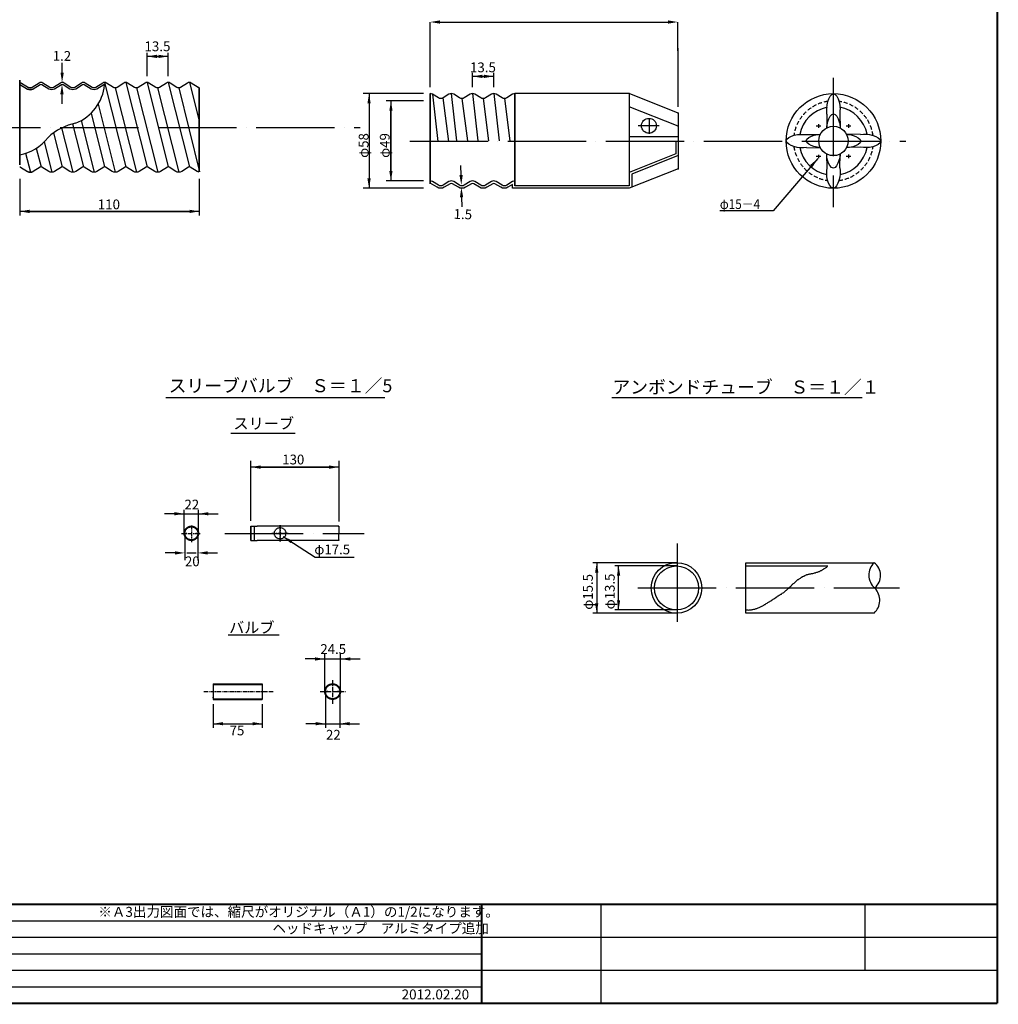
# Model space of a CAD drawing. Extents: x -46 to 4072, y -20 to 2940.
# Drawn here: x 2573 to 4072, y -2 to 1507 of the extents above; entities that cross this region are included whole.
import ezdxf
from ezdxf.enums import TextEntityAlignment as Align

# ---------------------------------------------------------------- set-up
doc = ezdxf.new("R2010")
doc.units = 0
doc.header["$LTSCALE"] = 5
doc.header["$MEASUREMENT"] = 0
for name, pattern in [('ACAD_ISO04W100', [30, 24, -3, 0, -3]), ('CENTER', [2, 1.25, -0.25, 0.25, -0.25]), ('HIDDEN', [0.375, 0.25, -0.125]), ('HIDDEN2', [0.1875, 0.125, -0.0625])]:
    doc.linetypes.add(name, pattern=pattern)
doc.layers.get('0').update_dxf_attribs({"linetype": 'CONTINUOUS'})
doc.layers.get('Defpoints').update_dxf_attribs({"linetype": 'CONTINUOUS'})
for name, color, linetype in [('DIM', 5, 'CONTINUOUS'), ('DRAW', 7, 'CONTINUOUS'), ('DRAW1__5', 7, 'CONTINUOUS'), ('TITLE', 4, 'CONTINUOUS'), ('中心線', 1, 'CENTER'), ('枠', 7, 'CONTINUOUS'), ('構造', 7, 'CONTINUOUS')]:
    doc.layers.add(name, color=color, linetype=linetype)
doc.styles.add('KKZ-Y', font='TXT', dxfattribs={"bigfont": 'bigfont.shx'})
doc.styles.add('STYLE1', font='txt')
doc.styles.add('STYLE2', font='txt')
doc.dimstyles.new('ISO-25', dxfattribs={"dimscale": 0, "dimtxt": 0.0001, "dimasz": 15, "dimexe": 0, "dimexo": 0, "dimgap": 0, "dimtad": 2, "dimdec": 4, "dimzin": 0, "dimdsep": 46, "dimtxsty": 'STYLE2', "dimcen": 0, "dimadec": 0, "dimazin": 0, "dimtfac": 1, "dimtdec": 4, "dimtofl": 0, "dimtmove": 0, "dimatfit": 2, "dimfxl": 1, "dimtolj": 1, "dimtzin": 0, "dimarcsym": 0})

# ---------------------------------------------------------------- blocks, each defined once
blk = doc.blocks.new('*D43')
at = {"layer": 'Defpoints', "color": 0, "linetype": 'Continuous', "transparency": 16777216}
for p in [(3141.2, 1382.8), (3141.2, 1382.8), (3141.2, 1260.3)]:
    blk.add_point(p, dxfattribs=at)
at = {"layer": 'DIM', "color": 0, "linetype": 'Continuous', "lineweight": -2, "transparency": 16777216}
blk.add_line((3141.2, 1275.3), (3141.2, 1367.8), dxfattribs=at)
at = {"layer": 'DIM', "color": 0, "linetype": 'Continuous', "transparency": 16777216}
for points in [[(3138.7, 1367.8), (3143.7, 1367.8), (3141.2, 1382.8)], [(3138.7, 1275.3), (3143.7, 1275.3), (3141.2, 1260.3)]]:
    blk.add_solid(points, dxfattribs=at)
at = {"layer": 'DIM', "color": 0, "linetype": 'Continuous', "transparency": 16777216, "insert": (3141.2, 1321.5), "char_height": 0.0001, "attachment_point": 5, "rotation": 90, "style": 'STYLE2'}
blk.add_mtext('\\A1;122.5000', dxfattribs=at)
blk = doc.blocks.new('*D42')
at = {"layer": 'Defpoints', "color": 0, "linetype": 'Continuous', "transparency": 16777216}
for p in [(3107.7, 1394), (3107.7, 1249), (3107.7, 1249)]:
    blk.add_point(p, dxfattribs=at)
at = {"layer": 'DIM', "color": 0, "linetype": 'Continuous', "lineweight": -2, "transparency": 16777216}
blk.add_line((3107.7, 1379), (3107.7, 1264), dxfattribs=at)
at = {"layer": 'DIM', "color": 0, "linetype": 'Continuous', "transparency": 16777216}
for points in [[(3105.2, 1379), (3110.2, 1379), (3107.7, 1394)], [(3105.2, 1264), (3110.2, 1264), (3107.7, 1249)]]:
    blk.add_solid(points, dxfattribs=at)
at = {"layer": 'DIM', "color": 0, "linetype": 'Continuous', "transparency": 16777216, "insert": (3107.7, 1321.5), "char_height": 0.0001, "attachment_point": 5, "rotation": 90, "style": 'STYLE2'}
blk.add_mtext('\\A1;145.0000', dxfattribs=at)
blk = doc.blocks.new('*D46')
at = {"layer": 'Defpoints', "color": 0, "linetype": 'Continuous', "transparency": 16777216}
for p in [(2572.7, 1213.6), (2847.7, 1213.6), (2847.7, 1213.6)]:
    blk.add_point(p, dxfattribs=at)
at = {"layer": 'DIM', "color": 0, "linetype": 'Continuous', "lineweight": -2, "transparency": 16777216}
blk.add_line((2587.7, 1213.6), (2832.7, 1213.6), dxfattribs=at)
at = {"layer": 'DIM', "color": 0, "linetype": 'Continuous', "transparency": 16777216}
for points in [[(2587.7, 1216.1), (2587.7, 1211.1), (2572.7, 1213.6)], [(2832.7, 1216.1), (2832.7, 1211.1), (2847.7, 1213.6)]]:
    blk.add_solid(points, dxfattribs=at)
at = {"layer": 'DIM', "color": 0, "linetype": 'Continuous', "transparency": 16777216, "insert": (2710.2, 1213.6), "char_height": 0.0001, "attachment_point": 5, "style": 'STYLE2'}
blk.add_mtext('\\A1;275.0000', dxfattribs=at)
blk = doc.blocks.new('*D47')
at = {"layer": 'Defpoints', "color": 0, "linetype": 'Continuous', "transparency": 16777216}
for p in [(3249, 1254.1), (3249.1, 1250.4), (3249.1, 1250.4)]:
    blk.add_point(p, dxfattribs=at)
at = {"layer": 'DIM', "color": 0, "linetype": 'Continuous', "lineweight": -2, "transparency": 16777216}
for p, q in [((3248.7, 1269.1), (3248.5, 1284.1)), ((3249.4, 1235.4), (3249.7, 1220.4))]:
    blk.add_line(p, q, dxfattribs=at)
at = {"layer": 'DIM', "color": 0, "linetype": 'Continuous', "transparency": 16777216}
for points in [[(3251.2, 1269.1), (3246.2, 1269.1), (3249, 1254.1)], [(3251.9, 1235.4), (3246.9, 1235.3), (3249.1, 1250.4)]]:
    blk.add_solid(points, dxfattribs=at)
at = {"layer": 'DIM', "color": 0, "linetype": 'Continuous', "transparency": 16777216, "insert": (3249.7, 1220.4), "char_height": 0.0001, "attachment_point": 5, "rotation": 271.071, "style": 'STYLE2'}
blk.add_mtext('\\A1;3.7510', dxfattribs=at)
blk = doc.blocks.new('*D8')
at = {"layer": 'Defpoints', "color": 0, "linetype": 'Continuous', "transparency": 16777216}
for p in [(3489.9, 670.2), (3489.9, 670.2), (3489.9, 602.8)]:
    blk.add_point(p, dxfattribs=at)
at = {"layer": 'DIM', "color": 0, "linetype": 'Continuous', "lineweight": -2, "transparency": 16777216}
blk.add_line((3489.9, 617.8), (3489.9, 655.2), dxfattribs=at)
at = {"layer": 'DIM', "color": 0, "linetype": 'Continuous', "transparency": 16777216}
for points in [[(3487.4, 655.2), (3492.4, 655.2), (3489.9, 670.2)], [(3487.4, 617.8), (3492.4, 617.8), (3489.9, 602.8)]]:
    blk.add_solid(points, dxfattribs=at)
at = {"layer": 'DIM', "color": 0, "linetype": 'Continuous', "transparency": 16777216, "insert": (3489.9, 636.5), "char_height": 0.0001, "attachment_point": 5, "rotation": 90, "style": 'STYLE2'}
blk.add_mtext('\\A1;67.4565', dxfattribs=at)
blk = doc.blocks.new('*D7')
at = {"layer": 'Defpoints', "color": 0, "linetype": 'Continuous', "transparency": 16777216}
for p in [(3456.4, 675.2), (3456.4, 597.8), (3456.4, 597.8)]:
    blk.add_point(p, dxfattribs=at)
at = {"layer": 'DIM', "color": 0, "linetype": 'Continuous', "lineweight": -2, "transparency": 16777216}
blk.add_line((3456.4, 660.2), (3456.4, 612.8), dxfattribs=at)
at = {"layer": 'DIM', "color": 0, "linetype": 'Continuous', "transparency": 16777216}
for points in [[(3453.9, 660.2), (3458.9, 660.2), (3456.4, 675.2)], [(3453.9, 612.8), (3458.9, 612.8), (3456.4, 597.8)]]:
    blk.add_solid(points, dxfattribs=at)
at = {"layer": 'DIM', "color": 0, "linetype": 'Continuous', "transparency": 16777216, "insert": (3456.4, 636.5), "char_height": 0.0001, "attachment_point": 5, "rotation": 90, "style": 'STYLE2'}
blk.add_mtext('\\A1;77.4500', dxfattribs=at)
blk = doc.blocks.new('*D48')
at = {"layer": 'Defpoints', "color": 0, "linetype": 'Continuous', "transparency": 16777216}
for p in [(2637.4, 1408.2), (2637.4, 1408.2), (2637.5, 1411.2)]:
    blk.add_point(p, dxfattribs=at)
at = {"layer": 'DIM', "color": 0, "linetype": 'Continuous', "lineweight": -2, "transparency": 16777216}
for p, q in [((2637.6, 1426.2), (2637.7, 1441.2)), ((2637.3, 1393.2), (2637.2, 1378.2))]:
    blk.add_line(p, q, dxfattribs=at)
at = {"layer": 'DIM', "color": 0, "linetype": 'Continuous', "transparency": 16777216}
for points in [[(2635.1, 1426.2), (2640.1, 1426.2), (2637.5, 1411.2)], [(2634.8, 1393.2), (2639.8, 1393.2), (2637.4, 1408.2)]]:
    blk.add_solid(points, dxfattribs=at)
at = {"layer": 'DIM', "color": 0, "linetype": 'Continuous', "transparency": 16777216, "insert": (2637.2, 1378.2), "char_height": 0.0001, "attachment_point": 5, "rotation": 89.6155, "style": 'STYLE2'}
blk.add_mtext('\\A1;3.0008', dxfattribs=at)
blk = doc.blocks.new('*D49')
at = {"layer": 'Defpoints', "color": 0, "linetype": 'Continuous', "transparency": 16777216}
for p in [(2767.7, 1451.1), (2800.2, 1451.1), (2800.2, 1451.1)]:
    blk.add_point(p, dxfattribs=at)
at = {"layer": 'DIM', "color": 0, "linetype": 'Continuous', "lineweight": -2, "transparency": 16777216}
blk.add_line((2782.7, 1451.1), (2785.2, 1451.1), dxfattribs=at)
at = {"layer": 'DIM', "color": 0, "linetype": 'Continuous', "transparency": 16777216}
for points in [[(2782.7, 1453.6), (2782.7, 1448.6), (2767.7, 1451.1)], [(2785.2, 1453.6), (2785.2, 1448.6), (2800.2, 1451.1)]]:
    blk.add_solid(points, dxfattribs=at)
at = {"layer": 'DIM', "color": 0, "linetype": 'Continuous', "transparency": 16777216, "insert": (2783.9, 1451.1), "char_height": 0.0001, "attachment_point": 5, "style": 'STYLE2'}
blk.add_mtext('\\A1;32.5000', dxfattribs=at)
blk = doc.blocks.new('*D4')
at = {"layer": 'Defpoints', "color": 0, "linetype": 'Continuous', "transparency": 16777216}
for p in [(3266.2, 1420.5), (3298.7, 1420.5), (3298.7, 1420.5)]:
    blk.add_point(p, dxfattribs=at)
at = {"layer": 'DIM', "color": 0, "linetype": 'Continuous', "lineweight": -2, "transparency": 16777216}
blk.add_line((3281.2, 1420.5), (3283.7, 1420.5), dxfattribs=at)
at = {"layer": 'DIM', "color": 0, "linetype": 'Continuous', "transparency": 16777216}
for points in [[(3281.2, 1423), (3281.2, 1418), (3266.2, 1420.5)], [(3283.7, 1423), (3283.7, 1418), (3298.7, 1420.5)]]:
    blk.add_solid(points, dxfattribs=at)
at = {"layer": 'DIM', "color": 0, "linetype": 'Continuous', "transparency": 16777216, "insert": (3282.5, 1420.5), "char_height": 0.0001, "attachment_point": 5, "style": 'STYLE2'}
blk.add_mtext('\\A1;32.5000', dxfattribs=at)
blk = doc.blocks.new('*D17')
at = {"color": 0, "linetype": 'Continuous', "lineweight": -2, "transparency": 16777216}
for p, q in [((3201.3, 1459.6), (3201.3, 1503.8)), ((3216.3, 1503.8), (3565.7, 1503.8)), ((3580.7, 1459.6), (3580.7, 1503.8))]:
    blk.add_line(p, q, dxfattribs=at)
at = {"color": 0, "linetype": 'Continuous', "transparency": 16777216}
for points in [[(3216.3, 1506.3), (3216.3, 1501.3), (3201.3, 1503.8)], [(3565.7, 1506.3), (3565.7, 1501.3), (3580.7, 1503.8)]]:
    blk.add_solid(points, dxfattribs=at)
at = {"layer": 'Defpoints', "color": 0, "linetype": 'Continuous', "transparency": 16777216}
for p in [(3580.7, 1503.8), (3201.3, 1459.6), (3580.7, 1459.6)]:
    blk.add_point(p, dxfattribs=at)
at = {"color": 0, "linetype": 'Continuous', "transparency": 16777216, "insert": (3391, 1503.8), "char_height": 0.0001, "attachment_point": 5, "style": 'STYLE2'}
blk.add_mtext('\\A1;379.3681', dxfattribs=at)
blk = doc.blocks.new('*D58')
at = {"layer": 'Defpoints', "color": 0, "linetype": 'Continuous', "transparency": 16777216}
for p in [(2869.2, 428.5), (2944.2, 428.5), (2944.2, 428.5)]:
    blk.add_point(p, dxfattribs=at)
at = {"layer": 'DIM', "color": 0, "linetype": 'Continuous', "lineweight": -2, "transparency": 16777216}
blk.add_line((2884.2, 428.5), (2929.2, 428.5), dxfattribs=at)
at = {"layer": 'DIM', "color": 0, "linetype": 'Continuous', "transparency": 16777216}
for points in [[(2884.2, 431), (2884.2, 426), (2869.2, 428.5)], [(2929.2, 431), (2929.2, 426), (2944.2, 428.5)]]:
    blk.add_solid(points, dxfattribs=at)
at = {"layer": 'DIM', "color": 0, "linetype": 'Continuous', "transparency": 16777216, "insert": (2906.7, 428.5), "char_height": 0.0001, "attachment_point": 5, "style": 'STYLE2'}
blk.add_mtext('\\A1;75.0000', dxfattribs=at)
blk = doc.blocks.new('*D59')
at = {"layer": 'Defpoints', "color": 0, "linetype": 'Continuous', "transparency": 16777216}
for p in [(3040.9, 428.5), (3062.9, 428.5), (3062.9, 428.5)]:
    blk.add_point(p, dxfattribs=at)
at = {"layer": 'DIM', "color": 0, "linetype": 'Continuous', "lineweight": -2, "transparency": 16777216}
for p, q in [((3025.9, 428.5), (3010.9, 428.5)), ((3077.9, 428.5), (3092.9, 428.5))]:
    blk.add_line(p, q, dxfattribs=at)
at = {"layer": 'DIM', "color": 0, "linetype": 'Continuous', "transparency": 16777216}
for points in [[(3025.9, 431), (3025.9, 426), (3040.9, 428.5)], [(3077.9, 431), (3077.9, 426), (3062.9, 428.5)]]:
    blk.add_solid(points, dxfattribs=at)
at = {"layer": 'DIM', "color": 0, "linetype": 'Continuous', "transparency": 16777216, "insert": (3092.9, 428.5), "char_height": 0.0001, "attachment_point": 5, "style": 'STYLE2'}
blk.add_mtext('\\A1;22.0000', dxfattribs=at)
blk = doc.blocks.new('*D60')
at = {"layer": 'Defpoints', "color": 0, "linetype": 'Continuous', "transparency": 16777216}
for p in [(3039.9, 527.7), (3063.9, 527.7), (3063.9, 527.7)]:
    blk.add_point(p, dxfattribs=at)
at = {"layer": 'DIM', "color": 0, "linetype": 'Continuous', "lineweight": -2, "transparency": 16777216}
for p, q in [((3024.9, 527.7), (3009.9, 527.7)), ((3078.9, 527.7), (3093.9, 527.7))]:
    blk.add_line(p, q, dxfattribs=at)
at = {"layer": 'DIM', "color": 0, "linetype": 'Continuous', "transparency": 16777216}
for points in [[(3024.9, 530.2), (3024.9, 525.2), (3039.9, 527.7)], [(3078.9, 530.2), (3078.9, 525.2), (3063.9, 527.7)]]:
    blk.add_solid(points, dxfattribs=at)
at = {"layer": 'DIM', "color": 0, "linetype": 'Continuous', "transparency": 16777216, "insert": (3093.9, 527.7), "char_height": 0.0001, "attachment_point": 5, "style": 'STYLE2'}
blk.add_mtext('\\A1;24.0000', dxfattribs=at)
blk = doc.blocks.new('*D61')
at = {"layer": 'Defpoints', "color": 0, "linetype": 'Continuous', "transparency": 16777216}
for p in [(2926.5, 821.7), (3061.5, 821.7), (3061.5, 821.7)]:
    blk.add_point(p, dxfattribs=at)
at = {"layer": 'DIM', "color": 0, "linetype": 'Continuous', "lineweight": -2, "transparency": 16777216}
blk.add_line((2941.5, 821.7), (3046.5, 821.7), dxfattribs=at)
at = {"layer": 'DIM', "color": 0, "linetype": 'Continuous', "transparency": 16777216}
for points in [[(2941.5, 824.2), (2941.5, 819.2), (2926.5, 821.7)], [(3046.5, 824.2), (3046.5, 819.2), (3061.5, 821.7)]]:
    blk.add_solid(points, dxfattribs=at)
at = {"layer": 'DIM', "color": 0, "linetype": 'Continuous', "transparency": 16777216, "insert": (2994, 821.7), "char_height": 0.0001, "attachment_point": 5, "style": 'STYLE2'}
blk.add_mtext('\\A1;134.9757', dxfattribs=at)
blk = doc.blocks.new('*D62')
at = {"layer": 'Defpoints', "color": 0, "linetype": 'Continuous', "transparency": 16777216}
for p in [(2824.5, 750.2), (2846.5, 750.2), (2846.5, 750.2)]:
    blk.add_point(p, dxfattribs=at)
at = {"layer": 'DIM', "color": 0, "linetype": 'Continuous', "lineweight": -2, "transparency": 16777216}
for p, q in [((2809.5, 750.2), (2794.5, 750.2)), ((2861.5, 750.2), (2876.5, 750.2))]:
    blk.add_line(p, q, dxfattribs=at)
at = {"layer": 'DIM', "color": 0, "linetype": 'Continuous', "transparency": 16777216}
for points in [[(2809.5, 752.7), (2809.5, 747.7), (2824.5, 750.2)], [(2861.5, 752.7), (2861.5, 747.7), (2846.5, 750.2)]]:
    blk.add_solid(points, dxfattribs=at)
at = {"layer": 'DIM', "color": 0, "linetype": 'Continuous', "transparency": 16777216, "insert": (2876.5, 750.2), "char_height": 0.0001, "attachment_point": 5, "style": 'STYLE2'}
blk.add_mtext('\\A1;22.0000', dxfattribs=at)
blk = doc.blocks.new('*D63')
at = {"layer": 'Defpoints', "color": 0, "linetype": 'Continuous', "transparency": 16777216}
for p in [(2825.5, 690.2), (2845.5, 690.2), (2845.5, 690.2)]:
    blk.add_point(p, dxfattribs=at)
at = {"layer": 'DIM', "color": 0, "linetype": 'Continuous', "lineweight": -2, "transparency": 16777216}
for p, q in [((2810.5, 690.2), (2795.5, 690.2)), ((2860.5, 690.2), (2875.5, 690.2))]:
    blk.add_line(p, q, dxfattribs=at)
at = {"layer": 'DIM', "color": 0, "linetype": 'Continuous', "transparency": 16777216}
for points in [[(2810.5, 692.7), (2810.5, 687.7), (2825.5, 690.2)], [(2860.5, 692.7), (2860.5, 687.7), (2845.5, 690.2)]]:
    blk.add_solid(points, dxfattribs=at)
at = {"layer": 'DIM', "color": 0, "linetype": 'Continuous', "transparency": 16777216, "insert": (2875.5, 690.2), "char_height": 0.0001, "attachment_point": 5, "style": 'STYLE2'}
blk.add_mtext('\\A1;20.0000', dxfattribs=at)

msp = doc.modelspace()

# ---------------------------------------------------------------- linework, layer by layer
at = {"linetype": 'ACAD_ISO04W100'}
for p, q in [((3818.81233, 1418.45311), (3818.81233, 1220.23369)), ((2334.47407, 1342.3035), (3094.12794, 1342.3035)), ((3169.99753, 1321.1454), (3929.6514, 1321.1454)), ((3579.50388, 704.56034), (3579.50388, 573.85117)), ((3519.57445, 636.48779), (3919.95206, 636.48779))]:
    msp.add_line(p, q, dxfattribs=at)
at = {"layer": 'DIM', "color": 0, "linetype": 'ByBlock'}
for p, q in [((3201.21635, 1404.01122), (3201.21635, 1463.92484)), ((2767.69146, 1421.0535), (2767.69146, 1456.41891)), ((2800.19146, 1421.0535), (2800.19146, 1456.41891)), ((3581.21635, 1374.01122), (3581.21635, 1463.59783)), ((3266.21635, 1404.01122), (3266.21635, 1425.87663)), ((3298.71635, 1404.01122), (3298.71635, 1425.87663)), ((3191.21635, 1394.01122), (3098.86649, 1394.01122)), ((3191.21635, 1382.76122), (3134.04699, 1382.76122)), ((3191.21635, 1260.26122), (3134.04699, 1260.26122)), ((3191.21635, 1249.01122), (3098.86649, 1249.01122)), ((2926.49161, 742.58366), (2926.49161, 831.29702)), ((3061.46732, 821.7086), (2926.49161, 821.7086)), ((2926.49161, 739.45036), (2926.49161, 789.4586)), ((2824.53213, 720.8336), (2824.53213, 756.22919)), ((2846.53213, 720.8336), (2846.53213, 756.22919)), ((2809.62084, 750.2086), (2857.34306, 750.2086)), ((2825.53213, 720.2086), (2825.53213, 678.97718)), ((2845.53213, 720.2086), (2845.53213, 678.97718)), ((3039.88644, 477.70525), (3039.88644, 536.34948)), ((3063.88644, 477.70525), (3063.88644, 536.34948)), ((3029.26909, 527.70525), (3080.02308, 527.70525)), ((3040.88644, 477.08025), (3040.88644, 421.96496)), ((3062.88644, 477.08025), (3062.88644, 421.96496)), ((2869.17454, 458.45525), (2869.17454, 421.96496)), ((2944.17454, 458.45525), (2944.17454, 421.96496)), ((2869.17454, 428.45525), (2944.17454, 428.45525)), ((3029.26909, 428.45525), (3076.76365, 428.45525))]:
    msp.add_line(p, q, dxfattribs=at)
at = {"layer": 'DIM', "color": 0, "linetype": 'Continuous'}
for p, q in [((2800.19146, 1451.0535), (2767.69146, 1451.0535)), ((3298.71635, 1420.51122), (3266.21635, 1420.51122)), ((3107.71635, 1394.01122), (3107.71635, 1249.01122)), ((3141.21635, 1382.76122), (3141.21635, 1260.26122)), ((2572.69146, 1263.5535), (2572.69146, 1207.49375)), ((2847.69146, 1263.5535), (2847.69146, 1207.49375)), ((2847.69146, 1213.5535), (2572.69146, 1213.5535)), ((3061.46732, 831.29702), (3061.46732, 738.2086)), ((2828.33213, 690.2086), (2842.73213, 690.2086)), ((3578.67822, 675.23525), (3450.57245, 675.23525)), ((3456.42822, 675.23525), (3456.42822, 597.78521)), ((3578.67822, 670.23847), (3484.37213, 670.23847)), ((3489.92822, 602.78199), (3489.92822, 670.23847)), ((3578.67822, 597.78521), (3450.57245, 597.78521)), ((3578.67822, 602.78199), (3484.37213, 602.78199))]:
    msp.add_line(p, q, dxfattribs=at)
at = {"layer": 'DRAW', "color": 0, "lineweight": 35}
for p, q in [((2572.69146, 1414.8035), (2572.69146, 1284.8035)), ((2847.69146, 1402.93699), (2847.69146, 1274.41889)), ((3201.21635, 1394.01122), (3201.21635, 1255.70024)), ((3331.21635, 1394.01122), (3331.21635, 1252.73486))]:
    msp.add_line(p, q, dxfattribs=at)
at = {"layer": 'DRAW', "color": 0}
for p, q in [((2702.63453, 1411.0535), (2735.13453, 1281.79912)), ((2735.13453, 1411.0535), (2767.63453, 1281.79912)), ((2767.63453, 1411.0535), (2800.0776, 1281.79912)), ((2800.0776, 1411.0535), (2832.5776, 1281.79912)), ((2832.5776, 1411.0535), (2847.69146, 1352.54695)), ((2718.85606, 1402.80788), (2751.415, 1273.5535)), ((2751.41299, 1402.80788), (2783.94146, 1273.5535)), ((2783.85606, 1402.80788), (2816.29713, 1273.5535)), ((2816.29914, 1402.80788), (2847.84595, 1274.31193)), ((3506.21635, 1394.01122), (3331.21635, 1394.01122)), ((3581.21635, 1364.01122), (3506.21635, 1394.01122)), ((3506.21635, 1394.01122), (3506.21635, 1252.76122)), ((2692.71435, 1377.70149), (2718.85406, 1273.5535)), ((3581.21635, 1344.01122), (3506.21635, 1374.01122)), ((2681.96438, 1364.14976), (2702.63453, 1281.79912)), ((3581.21635, 1364.01122), (3581.21635, 1279.01122)), ((3809.02159, 1362.818), (3808.74852, 1341.52906)), ((3828.76691, 1362.87882), (3829.17035, 1341.59237)), ((2653.61434, 1347.72726), (2670.19146, 1281.79912)), ((2666.5866, 1352.67453), (2686.49838, 1273.5535)), ((3551.98272, 1344.67913), (3519.99898, 1344.67913)), ((3536.71775, 1354.84805), (3536.71775, 1332.33116)), ((3799.73969, 1344.27437), (3792.52788, 1344.27437)), ((3796.13379, 1347.1569), (3796.13379, 1341.75216)), ((3845.75096, 1344.40121), (3838.53915, 1344.40121)), ((3842.14506, 1347.28374), (3842.14506, 1341.879)), ((2624.57469, 1333.96528), (2637.69146, 1281.79912)), ((2636.85688, 1341.49782), (2653.97193, 1273.5535)), ((3581.32416, 1327.84793), (3506.22174, 1327.84793)), ((3777.65398, 1331.25654), (3798.94043, 1331.65998)), ((3860.32837, 1331.51122), (3839.03943, 1331.78429)), ((2609.86281, 1320.01457), (2621.55531, 1273.5535)), ((3577.46635, 1321.51122), (3577.46635, 1301.55009)), ((2581.69193, 1302.68005), (2589.02886, 1273.5535)), ((2598.05385, 1310.41219), (2605.24838, 1281.79912)), ((3577.46635, 1301.55009), (3506.21635, 1273.05009)), ((3581.21635, 1299.01122), (3509.96635, 1270.51122)), ((3777.71481, 1311.51122), (3799.00374, 1311.23815)), ((3795.89812, 1300.42281), (3795.89812, 1295.01806)), ((3809.27627, 1280.14361), (3808.87283, 1301.43007)), ((3829.02159, 1280.20444), (3829.29466, 1301.49338)), ((3845.51529, 1297.66712), (3838.30349, 1297.66712)), ((3860.38919, 1311.7659), (3839.10274, 1311.36246)), ((3841.90939, 1300.54965), (3841.90939, 1295.1449)), ((3799.50402, 1297.54028), (3792.29222, 1297.54028)), ((3581.21635, 1279.01122), (3506.21635, 1249.01122)), ((3509.96635, 1270.51122), (3509.96635, 1250.51122)), ((3506.21635, 1252.76122), (3331.21635, 1252.76122)), ((3506.21635, 1249.01122), (3327.46635, 1249.01122)), ((2869.17454, 489.70525), (2944.17454, 489.70525)), ((2869.17454, 489.70525), (2869.17454, 465.70525)), ((2944.17454, 489.70525), (2944.17454, 465.70525)), ((2869.17454, 465.70525), (2944.17454, 465.70525))]:
    msp.add_line(p, q, dxfattribs=at)
at = {"layer": 'DRAW', "color": 0, "linetype": 'Continuous'}
for p, q in [((3204.88648, 1393.00025), (3213.00848, 1320.49947)), ((3233.72245, 1394.012), (3241.84444, 1321.51122)), ((3266.21635, 1394.01201), (3274.33925, 1321.51122)), ((3298.71635, 1394.01252), (3307.05713, 1321.51122)), ((3220.88957, 1387.38358), (3229.49672, 1320.49947)), ((3249.96635, 1386.52403), (3258.33269, 1321.51122)), ((3282.46635, 1386.52403), (3290.59143, 1321.51122)), ((3314.96635, 1386.52455), (3323.09143, 1321.51174)), ((3327.46635, 1249.01122), (3327.46635, 1254.78392)), ((3684.81105, 675.26023), (3881.24482, 675.26023)), ((3684.81105, 597.7787), (3684.81105, 675.26023)), ((3684.81105, 670.26023), (3810.23013, 670.26023)), ((3881.18435, 597.7787), (3684.81105, 597.7787))]:
    msp.add_line(p, q, dxfattribs=at)
at = {"layer": 'DRAW', "color": 0, "lineweight": 30}
msp.add_line((3331.21635, 1394.01122), (3331.21635, 1252.76122), dxfattribs=at)
at = {"layer": 'DRAW', "color": 0, "linetype": 'CENTER'}
for p, q in [((2835.53213, 732.2931), (2835.53213, 706.75179)), ((2820.54251, 720.2086), (2849.04546, 720.2086)), ((3051.88644, 495.23504), (3051.88644, 458.70615)), ((2854.65626, 477.70525), (2961.75542, 477.70525)), ((3032.97783, 477.70525), (3071.42533, 477.70525))]:
    msp.add_line(p, q, dxfattribs=at)
at = {"layer": 'DRAW', "color": 0, "linetype": 'ACAD_ISO04W100'}
msp.add_line((2886.96454, 720.2086), (3100.19276, 720.2086), dxfattribs=at)
at = {"layer": 'DRAW', "color": 0, "linetype": 'HIDDEN2'}
for p, q in [((2869.17454, 488.70525), (2944.17454, 488.70525)), ((2869.17454, 466.70525), (2944.17454, 466.70525))]:
    msp.add_line(p, q, dxfattribs=at)
at = {"layer": 'DRAW', "color": 0, "linetype": 'Continuous', "flags": 128}
for points in [[(2572.69146, 1411.05317, -0.1377677307), (2575.45089, 1410.24446), (2586.09061, 1403.61692, 0.2869567914), (2591.72936, 1403.61692)], [(2572.69146, 1408.05273, -0.1342873809), (2573.86197, 1407.6998), (2584.50241, 1401.0718, 0.2868589564), (2593.32011, 1401.0734)], [(2702.75344, 1408.05045, 0.1536746148), (2701.40652, 1407.70133), (2690.82397, 1401.07393, -0.2870225779), (2682.00201, 1401.07393), (2671.41946, 1407.70133, 0.286787734), (2668.96345, 1407.70133), (2658.3809, 1401.07393, -0.2868918552), (2649.56234, 1401.0718), (2638.9219, 1407.6998, 0.2874594437), (2636.46101, 1407.6998), (2625.82057, 1401.0718, -0.2868918552), (2617.00201, 1401.07393), (2606.41946, 1407.70133, 0.28712361), (2603.96101, 1407.6998), (2593.32057, 1401.0718, -0.2868589564), (2584.50287, 1401.0734)], [(2847.69146, 1402.93699, -0.0847201214), (2846.03669, 1403.61692), (2835.39697, 1410.24446, 0.2869567914), (2829.75823, 1410.24446), (2819.11851, 1403.61692, -0.2869567914), (2813.47976, 1403.61692), (2802.89697, 1410.24446, 0.2869567914), (2797.25823, 1410.24446), (2786.67544, 1403.61692, -0.2869567914), (2781.03669, 1403.61692), (2770.4539, 1410.24446, 0.2869567914), (2764.81516, 1410.24446), (2754.23237, 1403.61692, -0.2869567914), (2748.59362, 1403.61692), (2737.9539, 1410.24446, 0.2869567914), (2732.31516, 1410.24446), (2721.67544, 1403.61692, -0.2869567914), (2716.03669, 1403.61692), (2705.4539, 1410.24446, 0.2869567914), (2699.81516, 1410.24446), (2689.23237, 1403.61692, -0.2869567914), (2683.59362, 1403.61692), (2673.01083, 1410.24446, 0.2869567914), (2667.37208, 1410.24446), (2656.78929, 1403.61692, -0.2869567914), (2651.15055, 1403.61692), (2640.51083, 1410.24446, 0.2869567914), (2634.87208, 1410.24446), (2624.23237, 1403.61692, -0.2869567914), (2618.59362, 1403.61692), (2608.01083, 1410.24446, 0.2869567914), (2602.37208, 1410.24446), (2591.73237, 1403.61692, -0.2869567914), (2586.09362, 1403.61692)], [(3331.21635, 1394.01201, 0.1350840176), (3327.56275, 1393.00666), (3318.56453, 1387.48049, -0.2658193476), (3311.36818, 1387.48049), (3302.2857, 1393.00666, 0.2818073075), (3295.147, 1393.00666), (3286.06453, 1387.48049, -0.2658193476), (3278.86818, 1387.48049), (3269.86996, 1393.00666, 0.2751665274), (3262.56275, 1393.00666), (3253.56453, 1387.48049, -0.2658193476), (3246.36818, 1387.48049), (3237.38038, 1393.00025, 0.2756488291), (3230.06275, 1393.00666), (3221.06453, 1387.48049, -0.2658193476), (3213.86818, 1387.48049), (3204.7857, 1393.00666)], [(2572.69146, 1281.79835, -0.1342873809), (2573.86197, 1281.44542), (2584.50241, 1274.81742, 0.2868589564), (2593.32011, 1274.81902)], [(2847.69146, 1273.63544, -0.1048937439), (2844.44849, 1274.81742), (2833.80805, 1281.44542, 0.2874594782), (2831.34716, 1281.44542), (2820.70671, 1274.81742, -0.2868918502), (2811.88816, 1274.81955), (2801.30561, 1281.44695, 0.2867878361), (2798.84959, 1281.44695), (2788.26705, 1274.81955, -0.2870225779), (2779.44508, 1274.81955), (2768.86254, 1281.44695, 0.2867877341), (2766.40652, 1281.44695), (2755.82397, 1274.81955, -0.2868918502), (2747.00542, 1274.81742), (2736.36497, 1281.44542, 0.2874594782), (2733.90408, 1281.44542), (2723.26364, 1274.81742, -0.2868918552), (2714.44508, 1274.81955), (2703.86254, 1281.44695, 0.2867877339), (2701.40652, 1281.44695), (2690.82397, 1274.81955, -0.2870225779), (2682.00201, 1274.81955), (2671.41946, 1281.44695, 0.286787734), (2668.96345, 1281.44695), (2658.3809, 1274.81955, -0.2868918552), (2649.56234, 1274.81742), (2638.9219, 1281.44542, 0.2874594437), (2636.46101, 1281.44542), (2625.82057, 1274.81742, -0.2868918552), (2617.00201, 1274.81955), (2606.41946, 1281.44695, 0.28712361), (2603.96101, 1281.44542), (2593.32057, 1274.81742, -0.2868589564), (2584.50287, 1274.81902)], [(3327.46635, 1254.78392), (3320.48243, 1250.49482, -0.2687493564), (3309.4577, 1250.49051), (3300.3312, 1256.04346, 0.2825358538), (3297.10151, 1256.04346), (3287.97501, 1250.49051, -0.2687493564), (3276.95027, 1250.49482), (3267.93341, 1256.03242, 0.2718429938), (3264.49929, 1256.03242), (3255.48243, 1250.49482, -0.2689586559), (3244.45027, 1250.49482), (3235.44049, 1256.02808, 0.2725412984), (3231.99933, 1256.03245), (3222.98243, 1250.49482, -0.2687493565), (3211.9577, 1250.49051), (3201.21635, 1257.026)], [(3331.21635, 1260.2492, 0.1350840176), (3327.56275, 1259.24385), (3318.56453, 1253.71768, -0.2658193476), (3311.36818, 1253.71768), (3302.2857, 1259.24385, 0.2818073075), (3295.147, 1259.24385), (3286.06453, 1253.71768, -0.2658193476), (3278.86818, 1253.71768), (3269.86996, 1259.24385, 0.2751665274), (3262.56275, 1259.24385), (3253.56453, 1253.71768, -0.2658193476), (3246.36818, 1253.71768), (3237.38038, 1259.23744, 0.2756488291), (3230.06275, 1259.24385), (3221.06453, 1253.71768, -0.2658193476), (3213.86818, 1253.71768), (3204.7857, 1259.24385)]]:
    msp.add_lwpolyline(points, format="xyb", dxfattribs=at)
at = {"layer": 'DRAW', "color": 0, "linetype": 'Continuous'}
msp.add_lwpolyline([(3684.81604, 602.78199), (3684.81604, 602.78199), (3686.1317, 602.83196), (3687.66421, 602.83196), (3689.19722, 602.65157), (3690.42343, 602.83196), (3691.34333, 602.95838), (3692.56954, 602.95838), (3693.48945, 603.11128), (3694.71566, 603.26468), (3695.63556, 603.57148), (3696.86177, 603.87828), (3698.39428, 604.18458), (3699.62099, 604.49139), (3700.5404, 604.79769), (3701.46031, 605.10449), (3702.68651, 605.7176), (3703.60642, 606.0239), (3705.13943, 606.637), (3706.36564, 606.9438), (3707.28505, 607.55691), (3708.51176, 608.17001), (3709.43116, 608.47682), (3710.65737, 609.08992), (3711.57728, 609.70302), (3712.49719, 610.31613), (3713.41659, 610.92923), (3714.3365, 611.23604), (3714.9496, 611.84914), (3716.17581, 612.76855), (3717.40202, 613.38165), (3718.62873, 613.99526), (3719.54814, 614.60836), (3720.77435, 615.22146), (3721.69425, 615.83457), (3722.30736, 616.44767), (3723.22726, 616.75398), (3724.45347, 617.67388), (3725.06658, 618.28699), (3726.29278, 618.90009), (3726.90589, 619.5132), (3727.8258, 619.82), (3729.052, 620.7399), (3730.58502, 621.65931), (3731.50442, 622.57922), (3732.73113, 623.19232), (3733.34424, 623.80543), (3734.26364, 624.41853), (3735.79665, 625.33844), (3736.71656, 625.95154), (3737.94277, 626.25784), (3738.55587, 626.87095), (3739.47578, 627.17775), (3740.08888, 627.79085), (3740.70199, 628.40396), (3741.9282, 629.01706), (3742.8481, 629.63017), (3743.46121, 630.24327), (3744.68742, 631.16318), (3745.30052, 631.77628), (3745.91363, 632.38939), (3747.13984, 633.30929), (3748.67285, 634.5355), (3749.28595, 635.14861), (3750.20586, 636.06851), (3751.12526, 636.37482), (3751.43207, 637.29472), (3752.35197, 637.90783), (3752.96508, 638.52093), (3754.19129, 639.74714), (3755.11119, 640.66705), (3756.0306, 641.58695), (3756.95051, 642.50636), (3757.56361, 643.11947), (3758.78982, 644.03937), (3759.70973, 644.95928), (3760.32283, 645.57238), (3761.24224, 646.49179), (3761.85584, 647.10539), (3762.77525, 647.7185), (3763.69515, 648.3316), (3764.30826, 649.25101), (3765.53447, 649.55781), (3766.45437, 650.47772), (3767.37378, 651.09082), (3768.29369, 651.70393), (3769.21359, 652.01023), (3770.133, 652.93014), (3771.05291, 653.23644), (3771.66601, 653.85004), (3772.89222, 654.46315), (3773.81213, 654.76945), (3775.03834, 655.68936), (3776.26455, 655.99566), (3777.49075, 656.60876), (3778.41066, 656.91556), (3779.63687, 657.22237), (3780.55678, 657.52867), (3781.78298, 657.83547), (3783.00919, 658.14177), (3784.2354, 658.14177), (3785.15531, 658.44858), (3786.38152, 658.75488), (3787.60773, 658.75488), (3788.83444, 659.36798), (3790.06064, 659.67478), (3791.28685, 659.67478), (3792.20676, 660.28789), (3793.43297, 660.59469), (3794.35238, 660.90099), (3795.57908, 661.2078), (3796.49849, 661.5141), (3797.4184, 661.8209), (3798.0315, 662.434), (3798.95141, 662.74031), (3799.87082, 663.04711), (3800.79072, 663.35341), (3801.40383, 663.96702), (3802.32373, 664.27332), (3802.93684, 664.88642), (3803.85624, 665.49953), (3804.46985, 666.11263), (3805.38925, 666.41943), (3806.30916, 666.72574), (3806.92227, 667.33934), (3807.84217, 667.95244), (3808.76158, 668.56555), (3809.37468, 669.17865), (3809.98779, 669.79176)], dxfattribs=at)
at = {"layer": 'DRAW', "color": 0}
for centre, radius in [((3819.02159, 1321.51122), 72.5), ((3536.3516, 1344.71329), 11.3975), ((3819.02159, 1321.51122), 22.5)]:
    msp.add_circle(centre, radius, dxfattribs=at)
at = {"layer": 'DRAW', "color": 0, "linetype": 'Continuous'}
for radius in [38.75, 33.75]:
    msp.add_circle((3578.67822, 636.51023), radius, dxfattribs=at)
at = {"layer": 'DRAW', "linetype": 'ACAD_ISO04W100'}
for radius in [12, 11]:
    msp.add_circle((3051.88644, 477.70525), radius, dxfattribs=at)
at = {"layer": 'DRAW', "color": 0, "linetype": 'Continuous'}
for centre, radius, start, end in [((2632.44075, 1414.47421), 70.60552, 291.47564035, 354.25354051), ((3201.13195, 1386.87099), 7.14101, 59.1282462, 89.32274253), ((2674.07607, 1267.03041), 83.25061, 100.93079434, 134.22521788), ((2559.32973, 1371.17822), 72.056, 280.6865117, 321.87071489), ((3201.13195, 1253.10818), 7.14101, 59.1282462, 89.32274253), ((3899.30916, 656.35293), 26.13164, 133.73171944, 229.27250556), ((3866.80323, 655.50048), 24.45446, 309.20010598, 53.80394179), ((3863.27203, 617.55095), 26.67956, 312.17468626, 43.78072927)]:
    msp.add_arc(centre, radius, start, end, dxfattribs=at)
at = {"layer": 'DRAW', "color": 0, "linetype": 'HIDDEN2', "ltscale": 10}
for start, end in [(97.93384028, 171.68656292), (7.93384028, 81.68656292), (187.93384028, 261.68656292), (277.93384028, 351.68656292)]:
    msp.add_arc((3819.02159, 1321.51122), 61.25, start, end, dxfattribs=at)
at = {"layer": 'DRAW', "color": 0}
for start, end in [(100.8343451, 168.85116801), (11.22958354, 79.51823599), (191.22958354, 258.85116801), (281.22958354, 348.85116801)]:
    msp.add_arc((3819.02159, 1321.51122), 52.5, start, end, dxfattribs=at)
for points, knots in [([(3809.02159, 1362.818), (3808.60237, 1368.80868), (3807.86576, 1379.33477), (3819.20488, 1400.38848), (3830.95868, 1379.08261), (3828.83498, 1368.98513), (3828.76691, 1362.87882)], [0, 0, 0, 0, 7.7342256372, 13.5896325533, 19.6625338719, 27.1570587166, 27.1570587166, 27.1570587166, 27.1570587166]), ([(3808.74852, 1341.52906), (3808.89699, 1344.63087), (3810.1403, 1352.93109), (3819.20488, 1369.76158), (3828.6093, 1352.71438), (3829.2042, 1344.52879), (3829.17035, 1341.59237)], [3.9441602399, 3.9441602399, 3.9441602399, 3.9441602399, 7.7342256372, 13.5896325533, 19.6625338719, 23.274774172, 23.274774172, 23.274774172, 23.274774172]), ([(3777.71481, 1311.51122), (3771.72413, 1311.092), (3761.19804, 1310.35539), (3740.14433, 1321.69451), (3761.4502, 1333.44831), (3771.54767, 1331.32461), (3777.65398, 1331.25654)], [0, 0, 0, 0, 7.7342256372, 13.5896325533, 19.6625338719, 27.1570587166, 27.1570587166, 27.1570587166, 27.1570587166]), ([(3799.00374, 1311.23815), (3795.90194, 1311.38662), (3787.60171, 1312.62994), (3770.77122, 1321.69451), (3787.81842, 1331.09893), (3796.00401, 1331.69383), (3798.94043, 1331.65998)], [3.9441602399, 3.9441602399, 3.9441602399, 3.9441602399, 7.7342256372, 13.5896325533, 19.6625338719, 23.274774172, 23.274774172, 23.274774172, 23.274774172]), ([(3839.03943, 1331.78429), (3842.14124, 1331.63582), (3850.44146, 1330.3925), (3867.27195, 1321.32793), (3850.22475, 1311.92351), (3842.03916, 1311.32861), (3839.10274, 1311.36246)], [3.9441602399, 3.9441602399, 3.9441602399, 3.9441602399, 7.7342256372, 13.5896325533, 19.6625338719, 23.274774172, 23.274774172, 23.274774172, 23.274774172]), ([(3860.32837, 1331.51122), (3866.31905, 1331.93044), (3876.84514, 1332.66705), (3897.89885, 1321.32793), (3876.59298, 1309.57413), (3866.4955, 1311.69783), (3860.38919, 1311.7659)], [0, 0, 0, 0, 7.7342256372, 13.5896325533, 19.6625338719, 27.1570587166, 27.1570587166, 27.1570587166, 27.1570587166]), ([(3829.29466, 1301.49338), (3829.14619, 1298.39157), (3827.90287, 1290.09134), (3818.8383, 1273.26085), (3809.43388, 1290.30806), (3808.83897, 1298.49364), (3808.87283, 1301.43007)], [3.9441602399, 3.9441602399, 3.9441602399, 3.9441602399, 7.7342256372, 13.5896325533, 19.6625338719, 23.274774172, 23.274774172, 23.274774172, 23.274774172]), ([(3829.02159, 1280.20444), (3829.44081, 1274.21376), (3830.17742, 1263.68767), (3818.8383, 1242.63396), (3807.0845, 1263.93983), (3809.2082, 1274.0373), (3809.27627, 1280.14361)], [0, 0, 0, 0, 7.7342256372, 13.5896325533, 19.6625338719, 27.1570587166, 27.1570587166, 27.1570587166, 27.1570587166])]:
    msp.add_open_spline(points, degree=3, knots=knots, dxfattribs=at)
at = {"layer": 'DRAW', "color": 0, "linetype": 'ByBlock'}
for p in [(3506.21635, 1394.01122), (3506.21635, 1394.01122), (3581.21635, 1364.01122), (3581.21635, 1364.01122), (3581.21635, 1364.01122), (3581.21635, 1344.01122), (3581.21635, 1279.01122), (2827.53213, 720.2086), (2827.93213, 720.2086), (2843.13213, 720.2086), (2843.53213, 720.2086), (2869.17454, 468.45525), (3042.63644, 477.70525), (3044.13644, 477.70525), (3059.63644, 477.70525), (3061.13644, 477.70525)]:
    msp.add_point(p, dxfattribs=at)
at = {"layer": 'TITLE', "color": 0, "linetype": 'Continuous'}
for p, q in [((2796.6493, 928.48173), (3131.93846, 928.48173)), ((3479.76107, 928.48173), (3862.92675, 928.48173)), ((2896.01618, 873.55197), (2994.55509, 873.55197)), ((2891.90372, 564.83481), (2970.20651, 564.83481))]:
    msp.add_line(p, q, dxfattribs=at)
at = {"layer": '中心線', "color": 0}
for p, q in [((2971.46729, 707.7086), (2971.46729, 732.7086)), ((2971.46729, 732.7086), (2971.46729, 707.7086)), ((2983.96729, 720.2086), (2958.96729, 720.2086)), ((2983.96729, 720.2086), (2958.96729, 720.2086))]:
    msp.add_line(p, q, dxfattribs=at)
at = {"layer": '枠', "linetype": 'Continuous'}
for p, q in [((0, 126.5625), (3280.25, 126.5625)), ((0, 101.25), (4070, 101.25)), ((0, 75.9375), (3280.25, 75.9375)), ((0, 50.625), (4070, 50.625)), ((0, 25.3125), (3280.25, 25.3125))]:
    msp.add_line(p, q, dxfattribs=at)
at = {"layer": '枠', "linetype": 'Continuous', "const_width": 3.0375}
for points in [[(4070, 0), (4070, 2806.78848)], [(0, 151.875), (4070, 151.875)], [(3280.25, 151.875), (3280.25, 0)], [(0, 0), (4070, 0)]]:
    msp.add_lwpolyline(points, dxfattribs=at)
at = {"layer": '枠', "linetype": 'Continuous'}
for points in [[(3280.25, 151.875), (3280.25, 0)], [(3462.5, 151.875), (3462.5, 0)], [(3867.5, 50.625), (3867.5, 151.875)]]:
    msp.add_lwpolyline(points, dxfattribs=at)
at = {"layer": '構造'}
for p, q in [((2926.49161, 709.2086), (2926.49161, 731.2086)), ((2926.49161, 709.2086), (2926.49161, 731.2086)), ((2926.49161, 731.2086), (2931.49161, 731.2086)), ((2926.49161, 731.2086), (2931.49161, 731.2086)), ((2926.49161, 731.2086), (2926.49161, 709.2086)), ((2926.49161, 731.2086), (2926.49161, 709.2086)), ((2926.49161, 731.2086), (2931.49161, 731.2086)), ((2926.49161, 731.2086), (2931.49161, 731.2086)), ((2931.46732, 731.20602), (2931.46732, 730.20602)), ((2931.49161, 731.2086), (2931.49161, 730.2086)), ((2931.49161, 731.2086), (2931.49161, 730.2086)), ((2931.49161, 731.2086), (2931.49161, 730.2086)), ((2931.49161, 731.2086), (2931.49161, 730.2086)), ((2931.49161, 731.2086), (2936.49161, 731.2086)), ((2931.49161, 730.1086), (2931.49161, 730.2086)), ((2931.49161, 730.1086), (2931.49161, 730.2086)), ((2931.49161, 730.2086), (2931.49161, 730.1086)), ((2931.49161, 730.2086), (2931.49161, 730.1086)), ((2931.49161, 730.1086), (2931.49161, 720.2086)), ((3061.46732, 731.21118), (2936.49161, 731.21118)), ((3061.46732, 730.21118), (3061.46732, 731.21118)), ((3061.46732, 731.20602), (3061.46732, 730.20602)), ((3061.46732, 730.20602), (3061.46732, 720.2086)), ((2926.49161, 709.2086), (2931.49161, 709.2086)), ((2926.49161, 709.2086), (2931.49161, 709.2086)), ((2926.49161, 709.2086), (2931.49161, 709.2086)), ((2926.49161, 709.2086), (2931.49161, 709.2086)), ((2931.49161, 720.2086), (2931.49161, 709.21118)), ((2931.49161, 709.2086), (2936.49161, 709.2086)), ((3061.46732, 709.20602), (2936.49161, 709.2086)), ((3061.46732, 710.21118), (3061.46732, 720.2086)), ((3061.46732, 709.21118), (3061.46732, 710.21118)), ((3061.46732, 710.20602), (3061.46732, 709.20602))]:
    msp.add_line(p, q, dxfattribs=at)
at = {"layer": '構造', "linetype": 'ACAD_ISO04W100'}
for radius in [11, 10]:
    msp.add_circle((2835.53213, 720.2086), radius, dxfattribs=at)
at = {"layer": '構造', "linetype": 'HIDDEN'}
msp.add_circle((2971.46729, 720.2086), 8.75, dxfattribs=at)

# ---------------------------------------------------------------- texts
at = {"layer": 'DIM', "color": 0, "linetype": 'Continuous', "style": 'STYLE2', "width": 0.99}
for s, rotation, p in [('1.2', 359.69504035, (2623.13689, 1444.41341)), ('φ58', 90, (3106.89589, 1295.6167)), ('φ49', 90, (3139.25283, 1295.61671)), ('1.5', 357.79834112, (3237.10052, 1202.34147)), ('φ15.5', 90, (3450.47305, 603.15144)), ('φ13.5', 90, (3483.97305, 603.7267))]:
    msp.add_text(s, height=15, rotation=rotation, dxfattribs=at).set_placement(p)
at = {"layer": 'DIM', "color": 0, "linetype": 'Continuous', "style": 'STYLE2'}
for s, width, p in [('φ15－4', 0.87963, (3644.9439, 1217.24837)), ('130', 0.99, (2974.79103, 825.83905)), ('22', 0.99, (2824.96795, 756.78635)), ('φ17.5', 0.99, (3023.89916, 688.07212)), ('20', 0.99, (2825.75408, 669.77318)), ('24.5', 0.99, (3033.12253, 535.40112)), ('75', 0.99, (2894.21297, 410.66204)), ('22', 0.99, (3041.74656, 404.02817))]:
    msp.add_text(s, height=15, dxfattribs=dict(at, width=width)).set_placement(p)
at = {"layer": 'DIM', "color": 0, "linetype": 'Continuous', "char_height": 15, "attachment_point": 5, "style": 'STYLE2'}
for s, insert in [('{13.5}', (2783.57818, 1464.63047)), ('{13.5}', (3282.10307, 1432.40214)), ('110', (2709.20594, 1222.40011))]:
    msp.add_mtext(s, dxfattribs=dict(at, insert=insert))
at = {"layer": 'DRAW1__5', "linetype": 'Continuous', "insert": (3306.51535, 714.50012), "char_height": 0.18, "attachment_point": 4, "style": 'STYLE2'}
msp.add_mtext('\\A1;', dxfattribs=at)
at = {"layer": 'TITLE', "color": 0, "linetype": 'Continuous', "style": 'STYLE1'}
for s, height, p in [('スリーブバルブ\u3000Ｓ＝１／5', 20, (2800.7718, 936.46112)), ('アンボンドチューブ\u3000Ｓ＝１／１', 20, (3480.37858, 934.41159)), ('スリーブ\u3000', 17, (2900.01549, 880.04534)), ('バルブ\u3000', 17, (2893.35123, 567.34644))]:
    msp.add_text(s, height=height, dxfattribs=at).set_placement(p)
at = {"layer": '枠', "style": 'KKZ-Y'}
for s, p in [('※Ａ3出力図面では、縮尺がオリジナル（Ａ1）の1/2になります。', (2999.81781, 127.83215)), ('ヘッドキャップ\u3000アルミタイプ追加', (3125.47133, 102.51965)), ('2012.02.20\u3000', (3219.64439, 1.26965))]:
    msp.add_text(s, height=15.1875, dxfattribs=at).set_placement(p, align=Align.BOTTOM_CENTER)

# ---------------------------------------------------------------- dimensions: what is measured, and where the dimension line sits
at = {"color": 0, "linetype": 'Continuous'}
dim = msp.add_linear_dim(base=(3580.70017, 1503.81123), p1=(3201.33209, 1459.5643), p2=(3580.70017, 1459.5643), dimstyle='ISO-25', override={"dimscale": 1, "dimse1": 0}, dxfattribs=at)
dim.commit()
dim.dimension.update_dxf_attribs({"geometry": '*D17', "text_midpoint": (3391.01613, 1503.81128)})
at = {"layer": 'DIM', "color": 0, "linetype": 'Continuous'}
for base, p1, p2, override, picture, middle in [((2800.19146, 1451.0535), (2767.69146, 1451.0535), (2800.19146, 1451.0535), {"dimscale": 1}, '*D49', (2783.94146, 1451.05345)), ((3298.71635, 1420.51122), (3266.21635, 1420.51122), (3298.71635, 1420.51122), {"dimscale": 1}, '*D4', (3282.46635, 1420.51117)), ((2847.69146, 1213.5535), (2572.69146, 1213.5535), (2847.69146, 1213.5535), {"dimscale": 1}, '*D46', (2710.19146, 1213.55355)), ((3061.46732, 821.7086), (2926.49161, 821.7086), (3061.46732, 821.7086), {"dimscale": 1, "dimasz": 15, "dimtad": 2, "dimtih": 0, "dimtoh": 0, "dimtxsty": 'STYLE2'}, '*D61', (2993.97946, 821.70855)), ((2846.53213, 750.2086), (2824.53213, 750.2086), (2846.53213, 750.2086), {"dimscale": 1, "dimasz": 15, "dimtad": 2, "dimtih": 0, "dimtoh": 0, "dimtxsty": 'STYLE2'}, '*D62', (2876.53236, 750.20855)), ((2845.53213, 690.2086), (2825.53213, 690.2086), (2845.53213, 690.2086), {"dimscale": 1, "dimasz": 15, "dimtad": 2, "dimtih": 0, "dimtoh": 0, "dimtxsty": 'STYLE2'}, '*D63', (2875.53236, 690.20855)), ((3063.88644, 527.70525), (3039.88644, 527.70525), (3063.88644, 527.70525), {"dimscale": 1}, '*D60', (3093.88667, 527.7052)), ((2944.17454, 428.45525), (2869.17454, 428.45525), (2944.17454, 428.45525), {"dimscale": 1}, '*D58', (2906.67454, 428.4552)), ((3062.88644, 428.45525), (3040.88644, 428.45525), (3062.88644, 428.45525), {"dimscale": 1}, '*D59', (3092.88667, 428.4552))]:
    dim = msp.add_linear_dim(base=base, p1=p1, p2=p2, dimstyle='ISO-25', override=override, dxfattribs=at)
    dim.commit()
    dim.dimension.update_dxf_attribs({"geometry": picture, "text_midpoint": middle})
for p1, p2, picture, middle in [((2637.46405, 1411.17069), (2637.44391, 1408.16992), '*D48', (2637.24253, 1378.1704)), ((3249.02742, 1254.10224), (3249.09754, 1250.35185), '*D47', (3249.65823, 1220.3569))]:
    dim = msp.add_aligned_dim(p1=p1, p2=p2, distance=0, dimstyle='ISO-25', override={"dimscale": 1}, dxfattribs=at)
    dim.commit()
    dim.dimension.update_dxf_attribs({"geometry": picture, "text_midpoint": middle})
for base, p1, p2, override, picture, middle in [((3107.71635, 1249.01122), (3107.71635, 1394.01122), (3107.71635, 1249.01122), {"dimscale": 1}, '*D42', (3107.7164, 1321.51122)), ((3141.21635, 1382.76122), (3141.21635, 1260.26122), (3141.21635, 1382.76122), {"dimscale": 1}, '*D43', (3141.2164, 1321.51122)), ((3456.42822, 597.78521), (3456.42822, 675.23525), (3456.42822, 597.78521), {"dimscale": 1, "dimasz": 15, "dimtad": 2, "dimtih": 0, "dimtoh": 0, "dimtxsty": 'STYLE2'}, '*D7', (3456.42827, 636.51023)), ((3489.92822, 670.23847), (3489.92822, 602.78199), (3489.92822, 670.23847), {"dimscale": 1, "dimasz": 15, "dimtad": 2, "dimtih": 0, "dimtoh": 0, "dimtxsty": 'STYLE2'}, '*D8', (3489.92827, 636.51023))]:
    dim = msp.add_linear_dim(base=base, p1=p1, p2=p2, angle=90, dimstyle='ISO-25', override=override, dxfattribs=at)
    dim.commit()
    dim.dimension.update_dxf_attribs({"geometry": picture, "text_midpoint": middle})

# ---------------------------------------------------------------- leaders
at = {"layer": 'DIM', "color": 0}
msp.add_leader([(3794.87185, 1294.4467), (3726.61907, 1214.38468), (3644.86789, 1214.38468)], dimstyle='ISO-25', override={"dimscale": 1, "dimgap": 0.625, "dimtad": 0}, dxfattribs=at)
at = {"layer": 'DIM', "color": 0, "linetype": 'Continuous'}
msp.add_leader([(2976.34786, 715.3205), (3025.14023, 683.67521), (3084.78054, 683.67521)], dimstyle='ISO-25', override={"dimscale": 1, "dimasz": 15, "dimtad": 2, "dimtih": 0, "dimtoh": 0, "dimtxsty": 'STYLE2'}, dxfattribs=at)

doc.saveas('drawing.dxf')
